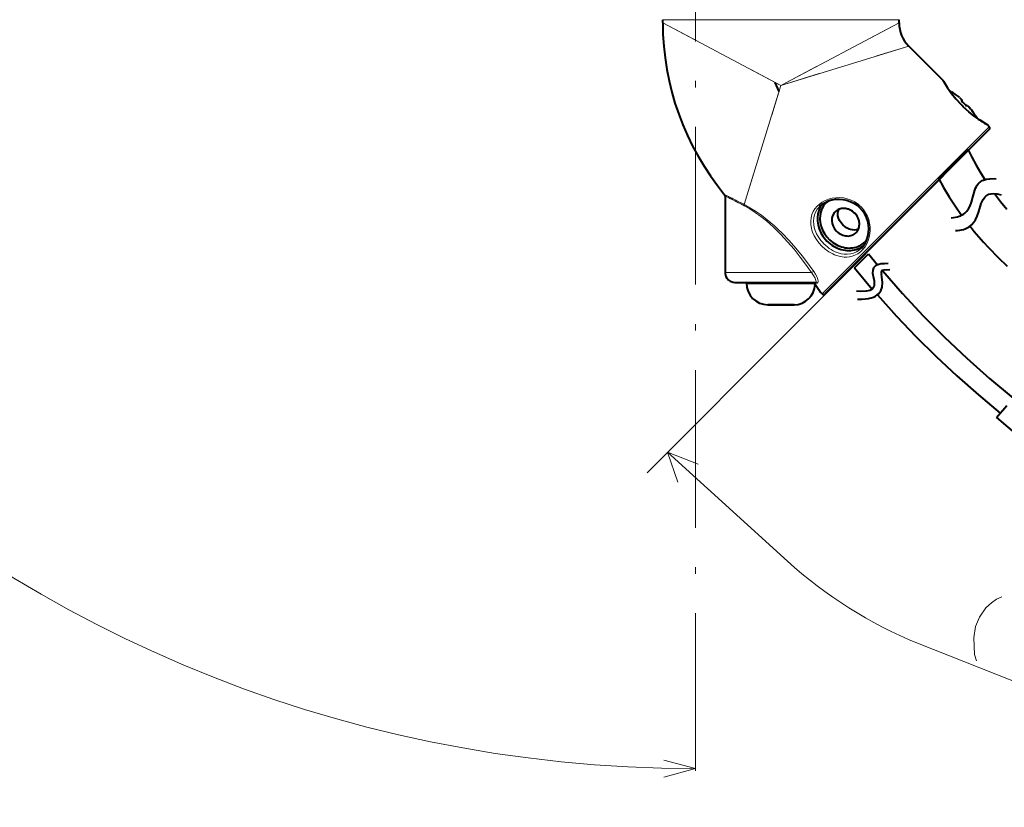
# Model space of a CAD drawing. Extents: x 82 to 447, y 71 to 391.
# Drawn here: x 284 to 359, y 72 to 132 of the extents above; entities that cross this region are included whole.
import ezdxf

# ---------------------------------------------------------------- set-up
doc = ezdxf.new("R2010")
doc.units = 0
doc.linetypes.add('DASHDOT', pattern=[18.5, 12, -3, 0.5, -3])
doc.linetypes.add('DASHSPACE', pattern=[30, 12, -18])

msp = doc.modelspace()

# ---------------------------------------------------------------- linework, layer by layer
at = {"color": 7, "linetype": 'DASHDOT', "lineweight": 13}
msp.add_line((335.694153, 179.302368), (335.694153, 72.02124), dxfattribs=at)
at = {"color": 7, "linetype": 'DASHSPACE', "lineweight": 13, "ltscale": 0.005914}
for p, q in [((333.194153, 131.730682), (333.194153, 131.967239)), ((351.194153, 131.730682), (351.194153, 131.967239))]:
    msp.add_line(p, q, dxfattribs=at)
at = {"color": 7, "linetype": 'DASHSPACE', "lineweight": 13, "ltscale": 0.45}
for p, q in [((351.194153, 131.967239), (333.194153, 131.967239)), ((358.068726, 123.820602), (345.34079, 111.092682))]:
    msp.add_line(p, q, dxfattribs=at)
at = {"color": 7, "lineweight": 40, "ltscale": 0.005914}
for p, q in [((333.194153, 131.730682), (333.194153, 131.967239)), ((351.194153, 131.730682), (351.194153, 131.967239))]:
    msp.add_line(p, q, dxfattribs=at)
at = {"color": 7, "lineweight": 13, "ltscale": 0.45}
for p, q in [((351.194153, 131.967239), (333.194153, 131.967239)), ((358.068726, 123.820602), (345.34079, 111.092682))]:
    msp.add_line(p, q, dxfattribs=at)
at = {"color": 7, "linetype": 'DASHSPACE', "lineweight": 13, "ltscale": 0.254571}
for p, q in [((333.194153, 131.730682), (342.194153, 126.967239)), ((342.194153, 126.967239), (351.194153, 131.730682)), ((342.194153, 126.967239), (351.926392, 129.962921))]:
    msp.add_line(p, q, dxfattribs=at)
at = {"color": 7, "lineweight": 13, "ltscale": 0.254571}
for p, q in [((333.194153, 131.730682), (342.194153, 126.967239)), ((342.194153, 126.967239), (351.194153, 131.730682)), ((342.194153, 126.967239), (351.926392, 129.962921))]:
    msp.add_line(p, q, dxfattribs=at)
at = {"color": 7, "linetype": 'DASHSPACE', "lineweight": 13, "ltscale": 0.092164}
msp.add_line((354.533173, 127.35614), (351.926392, 129.962921), dxfattribs=at)
at = {"color": 7, "lineweight": 40, "ltscale": 0.092164}
msp.add_line((354.533173, 127.35614), (351.926392, 129.962921), dxfattribs=at)
at = {"color": 7, "linetype": 'DASHSPACE', "lineweight": 13, "ltscale": 0.237253}
msp.add_line((339.402283, 117.897064), (342.194153, 126.967239), dxfattribs=at)
at = {"color": 7, "lineweight": 13, "ltscale": 0.237253}
msp.add_line((339.402283, 117.897064), (342.194153, 126.967239), dxfattribs=at)
at = {"color": 7, "linetype": 'DASHSPACE', "lineweight": 13, "ltscale": 0.018732}
msp.add_line((342.051117, 126.502457), (341.764374, 127.194717), dxfattribs=at)
at = {"color": 7, "lineweight": 40, "ltscale": 0.018732}
msp.add_line((342.051117, 126.502457), (341.764374, 127.194717), dxfattribs=at)
at = {"color": 7, "linetype": 'DASHSPACE', "lineweight": 13, "ltscale": 0.000562}
msp.add_line((354.537994, 127.351089), (354.551849, 127.333405), dxfattribs=at)
at = {"color": 7, "lineweight": 40, "ltscale": 0.000562}
msp.add_line((354.537994, 127.351089), (354.551849, 127.333405), dxfattribs=at)
at = {"color": 7, "lineweight": 40, "ltscale": 0.000172}
msp.add_line((355.396179, 126.345352), (355.390076, 126.342148), dxfattribs=at)
at = {"color": 7, "lineweight": 40, "ltscale": 0.002843}
msp.add_line((355.483826, 126.277802), (355.390076, 126.342148), dxfattribs=at)
at = {"color": 7, "lineweight": 40, "ltscale": 0.001286}
for p, q in [((355.993683, 125.811188), (355.955627, 125.776581)), ((355.967682, 125.764542), (356.002289, 125.802582))]:
    msp.add_line(p, q, dxfattribs=at)
at = {"color": 7, "lineweight": 13, "ltscale": 0.001282}
msp.add_line((355.957428, 125.774948), (355.993683, 125.811188), dxfattribs=at)
at = {"color": 7, "lineweight": 40, "ltscale": 0.001295}
msp.add_line((355.957458, 125.774933), (355.99408, 125.811569), dxfattribs=at)
at = {"color": 7, "lineweight": 13, "ltscale": 0.001267}
msp.add_line((355.966461, 125.766754), (356.002289, 125.802582), dxfattribs=at)
at = {"color": 7, "lineweight": 40, "ltscale": 0.001285}
msp.add_line((356.335693, 125.396515), (356.373718, 125.431122), dxfattribs=at)
at = {"color": 7, "lineweight": 40, "ltscale": 0.002842}
msp.add_line((356.848969, 124.912659), (356.9133, 124.818909), dxfattribs=at)
at = {"color": 7, "linetype": 'DASHSPACE', "lineweight": 13, "ltscale": 0.005}
msp.add_line((358.068726, 123.820602), (357.927307, 123.962021), dxfattribs=at)
at = {"color": 7, "lineweight": 40, "ltscale": 0.005}
msp.add_line((358.068726, 123.820602), (357.927307, 123.962021), dxfattribs=at)
at = {"color": 7, "linetype": 'DASHSPACE', "lineweight": 13, "ltscale": 0.4425}
msp.add_line((358.068726, 123.608475), (345.552917, 111.092682), dxfattribs=at)
at = {"color": 7, "lineweight": 40, "ltscale": 0.4425}
msp.add_line((358.068726, 123.608475), (345.552917, 111.092682), dxfattribs=at)
at = {"color": 7, "lineweight": 40, "ltscale": 0.195857}
for p, q in [((357.350494, 122.890259), (351.810822, 117.350586)), ((351.810822, 117.350586), (346.271149, 111.810898))]:
    msp.add_line(p, q, dxfattribs=at)
at = {"color": 7, "lineweight": 40, "ltscale": 0.078794}
msp.add_line((354.194733, 119.909088), (356.43689, 122.124107), dxfattribs=at)
at = {"color": 7, "lineweight": 13}
for p, q in [((331.997375, 97.486954), (354.187836, 119.692795)), ((382.812866, 72.545578), (352.599487, 84.502304))]:
    msp.add_line(p, q, dxfattribs=at)
at = {"color": 7, "linetype": 'DASHSPACE', "lineweight": 13, "ltscale": 0.145931}
msp.add_line((337.944153, 118.554474), (337.944153, 112.717239), dxfattribs=at)
at = {"color": 7, "lineweight": 40, "ltscale": 0.145931}
msp.add_line((337.944153, 118.554474), (337.944153, 112.717239), dxfattribs=at)
at = {"color": 7, "lineweight": 40, "ltscale": 0.037768}
msp.add_line((347.801331, 113.073257), (348.874969, 114.136055), dxfattribs=at)
at = {"color": 7, "lineweight": 40, "ltscale": 0.026862}
msp.add_line((348.874969, 114.136055), (349.560028, 113.308296), dxfattribs=at)
at = {"color": 7, "linetype": 'DASHSPACE', "lineweight": 13, "ltscale": 0.10625}
for p, q in [((337.944153, 112.717239), (342.194153, 112.717239)), ((344.319153, 111.917236), (340.069153, 111.917236))]:
    msp.add_line(p, q, dxfattribs=at)
at = {"color": 7, "lineweight": 13, "ltscale": 0.10625}
msp.add_line((337.944153, 112.717239), (342.194153, 112.717239), dxfattribs=at)
at = {"color": 7, "linetype": 'DASHSPACE', "lineweight": 13, "ltscale": 0.058083}
msp.add_line((342.194153, 112.717239), (344.517487, 112.717239), dxfattribs=at)
at = {"color": 7, "lineweight": 13, "ltscale": 0.058083}
msp.add_line((342.194153, 112.717239), (344.517487, 112.717239), dxfattribs=at)
at = {"color": 7, "lineweight": 40, "ltscale": 0.052453}
msp.add_line((347.801331, 113.073257), (349.152069, 111.467781), dxfattribs=at)
at = {"color": 7, "linetype": 'DASHSPACE', "lineweight": 13, "ltscale": 0.0875}
msp.add_line((338.694153, 111.967239), (342.194153, 111.967239), dxfattribs=at)
at = {"color": 7, "lineweight": 40, "ltscale": 0.0875}
msp.add_line((338.694153, 111.967239), (342.194153, 111.967239), dxfattribs=at)
at = {"color": 7, "linetype": 'DASHSPACE', "lineweight": 13, "ltscale": 0.025626}
msp.add_line((339.044159, 111.967239), (340.069183, 111.967239), dxfattribs=at)
at = {"color": 7, "lineweight": 40, "ltscale": 0.025626}
msp.add_line((339.044159, 111.967239), (340.069183, 111.967239), dxfattribs=at)
at = {"color": 7, "linetype": 'DASHSPACE', "lineweight": 13, "ltscale": 0.12936}
msp.add_line((339.569153, 111.917236), (344.743561, 111.917236), dxfattribs=at)
at = {"color": 7, "lineweight": 40, "ltscale": 0.12936}
msp.add_line((339.569153, 111.917236), (344.743561, 111.917236), dxfattribs=at)
at = {"color": 7, "linetype": 'DASHSPACE', "lineweight": 13, "ltscale": 0.00125}
for p, q in [((340.069153, 111.917236), (340.069153, 111.967239)), ((344.319153, 111.917236), (344.319153, 111.967239))]:
    msp.add_line(p, q, dxfattribs=at)
at = {"color": 7, "lineweight": 40, "ltscale": 0.00125}
for p, q in [((340.069153, 111.917236), (340.069153, 111.967239)), ((344.319153, 111.917236), (344.319153, 111.967239))]:
    msp.add_line(p, q, dxfattribs=at)
at = {"color": 7, "lineweight": 40, "ltscale": 0.10625}
msp.add_line((344.319153, 111.917236), (340.069153, 111.917236), dxfattribs=at)
at = {"color": 7, "linetype": 'DASHSPACE', "lineweight": 13, "ltscale": 0.06573}
msp.add_line((342.194153, 111.967239), (344.823364, 111.967239), dxfattribs=at)
at = {"color": 7, "lineweight": 40, "ltscale": 0.06573}
msp.add_line((342.194153, 111.967239), (344.823364, 111.967239), dxfattribs=at)
at = {"color": 7, "linetype": 'DASHSPACE', "lineweight": 13, "ltscale": 0.000693}
msp.add_line((344.743958, 111.91684), (344.728088, 111.93959), dxfattribs=at)
at = {"color": 7, "lineweight": 40, "ltscale": 0.000693}
msp.add_line((344.743958, 111.91684), (344.728088, 111.93959), dxfattribs=at)
at = {"color": 7, "linetype": 'DASHSPACE', "lineweight": 13, "ltscale": 0.004476}
msp.add_line((344.925995, 111.919861), (344.746948, 111.921341), dxfattribs=at)
at = {"color": 7, "lineweight": 13, "ltscale": 0.004476}
msp.add_line((344.925995, 111.919861), (344.746948, 111.921341), dxfattribs=at)
at = {"color": 7, "linetype": 'DASHSPACE', "lineweight": 13, "ltscale": 0.000238}
msp.add_line((345.219269, 111.218353), (345.214264, 111.22644), dxfattribs=at)
at = {"color": 7, "lineweight": 40, "ltscale": 0.000238}
msp.add_line((345.219269, 111.218353), (345.214264, 111.22644), dxfattribs=at)
at = {"color": 7, "linetype": 'DASHSPACE', "lineweight": 13, "ltscale": 0.003631}
msp.add_line((345.34079, 111.092682), (345.238098, 111.195374), dxfattribs=at)
at = {"color": 7, "lineweight": 40, "ltscale": 0.003631}
msp.add_line((345.34079, 111.092682), (345.238098, 111.195374), dxfattribs=at)
at = {"color": 7, "lineweight": 40, "ltscale": 0.03}
msp.add_line((358.614929, 101.678352), (359.391815, 102.592926), dxfattribs=at)
at = {"color": 7, "lineweight": 40, "ltscale": 0.125}
msp.add_line((358.614929, 101.678352), (362.425629, 98.441307), dxfattribs=at)
at = {"color": 7, "lineweight": 13, "ltscale": 0.308247}
msp.add_line((333.553589, 99.044235), (342.685181, 90.759323), dxfattribs=at)
at = {"color": 7, "lineweight": 13, "ltscale": 0.062853}
msp.add_line((333.553589, 99.044235), (335.90097, 98.14389), dxfattribs=at)
at = {"color": 7, "lineweight": 13, "ltscale": 0.059885}
msp.add_line((333.553589, 99.044235), (334.332428, 96.778976), dxfattribs=at)
at = {"color": 7, "linetype": 'DASHSPACE', "lineweight": 13}
for points in [[(354.533173, 127.35614), (354.668365, 127.125046), (354.881256, 126.787491), (355.0177, 126.586487), (355.254303, 126.26297), (355.601685, 125.838196), (355.99176, 125.420609)], [(354.533173, 127.35614), (354.570465, 127.301712), (354.885559, 126.791046), (355.196472, 126.348618), (355.527954, 125.932495), (355.913727, 125.507751), (355.995728, 125.424576)], [(355.99176, 125.420609), (356.256348, 125.167343), (356.527222, 124.92955), (356.887878, 124.642288), (357.231659, 124.395401), (357.536133, 124.195755), (357.927307, 123.962021)], [(357.927307, 123.962021), (357.872864, 123.999298), (357.362213, 124.314392), (356.9198, 124.62532), (356.503662, 124.956787), (356.078888, 125.342575), (355.995728, 125.424576)], [(355.995728, 125.424576), (356.341553, 125.097855), (356.775208, 124.735825), (357.251404, 124.388672), (357.75824, 124.066376), (357.896454, 123.985748)], [(339.401978, 117.798218), (339.817688, 117.560333), (340.243073, 117.287354), (340.668823, 116.982971), (341.088409, 116.651398), (341.360718, 116.418961), (341.62793, 116.177505), (341.914581, 115.903595), (342.194153, 115.621536)], [(339.402283, 117.897064), (339.831177, 117.657547), (340.270142, 117.383224), (340.709717, 117.077789), (341.143219, 116.745407), (341.425018, 116.512344), (341.701721, 116.270294), (341.997986, 115.99646), (342.28717, 115.714523)], [(345.308929, 114.737778), (345.090179, 114.979706), (344.898468, 115.241013), (344.737671, 115.517746), (344.611603, 115.805832), (344.562775, 115.952835), (344.523956, 116.101074), (344.481201, 116.363235), (344.472565, 116.624298), (344.49942, 116.880661), (344.562439, 117.128616), (344.661377, 117.364243), (344.788574, 117.574677), (344.945435, 117.766998), (345.129181, 117.938446), (345.336548, 118.0867), (345.563904, 118.209915), (345.823059, 118.311798), (346.095947, 118.382614), (346.378113, 118.421402), (346.66507, 118.427551), (346.952454, 118.40062), (347.250183, 118.336548), (347.538666, 118.235992), (347.812775, 118.099716), (348.067505, 117.929245), (348.186127, 117.831894), (348.298157, 117.72699)], [(345.476746, 114.905594), (345.355011, 115.034378), (345.241058, 115.169556), (345.136383, 115.309296), (345.040741, 115.453934), (344.915314, 115.679443), (344.814331, 115.911987), (344.740021, 116.149017), (344.694397, 116.387924), (344.679291, 116.633469), (344.698029, 116.87471), (344.751495, 117.108109), (344.8396, 117.329971), (344.961334, 117.536621), (345.048584, 117.650543), (345.146362, 117.757172)], [(345.146362, 117.757172), (345.337952, 117.922043), (345.557617, 118.0616), (345.80127, 118.172852), (346.064209, 118.253235), (346.341278, 118.300674), (346.627075, 118.313583), (346.916168, 118.290924), (347.203003, 118.232117), (347.481995, 118.137177), (347.747681, 118.006836), (347.994751, 117.842621), (348.218201, 117.647049)], [(348.298157, 117.72699), (348.487518, 117.513), (348.649475, 117.277817), (348.781982, 117.025238), (348.883728, 116.759293), (348.953949, 116.4841), (348.991638, 116.212204), (348.999481, 115.939087), (348.977661, 115.668427), (348.926697, 115.404068), (348.847198, 115.149826), (348.740082, 114.909592), (348.604034, 114.683548), (348.442352, 114.480026), (348.257233, 114.302811), (348.051361, 114.155243), (347.827942, 114.039948), (347.631836, 113.970108), (347.428253, 113.92424), (347.219299, 113.902374), (347.00705, 113.90416), (346.864655, 113.918152), (346.722229, 113.942093), (346.43927, 114.018509), (346.289001, 114.074661), (346.140961, 114.140686), (345.989105, 114.219818), (345.840973, 114.30864), (345.564331, 114.508102), (345.308929, 114.737778)], [(348.328308, 114.57518), (348.493164, 114.766785), (348.632751, 114.986435), (348.744019, 115.230103), (348.824402, 115.493042), (348.871826, 115.770126), (348.884735, 116.055939), (348.862061, 116.345016), (348.803253, 116.631836), (348.708344, 116.910843), (348.578003, 117.176544), (348.413788, 117.423584), (348.218201, 117.647049)], [(342.194153, 115.621536), (342.706818, 115.065994), (343.194763, 114.491455), (343.659119, 113.903946), (343.992584, 113.458099), (344.517487, 112.717239)], [(342.28717, 115.714523), (342.817749, 115.159592), (343.323364, 114.58577), (343.805115, 113.999023), (344.151428, 113.553711), (344.696594, 112.814316)], [(348.328308, 114.57518), (348.144684, 114.416687), (347.941833, 114.289124), (347.723145, 114.194687), (347.492157, 114.134583), (347.252594, 114.1091), (347.01886, 114.116547), (346.783508, 114.1539), (346.549225, 114.219574), (346.318695, 114.311676), (346.169983, 114.385803), (346.024628, 114.469864), (345.880127, 114.56546), (345.740479, 114.67009), (345.605438, 114.783951), (345.476746, 114.905594)], [(337.944153, 112.717239), (337.952881, 112.618591), (337.966919, 112.553894), (338.008789, 112.427673), (338.067841, 112.304688), (338.120636, 112.233948), (338.183655, 112.170258), (338.254028, 112.114868), (338.3302, 112.068192), (338.411072, 112.030121), (338.565063, 111.983475), (338.725769, 111.967239)], [(344.696594, 112.814316), (344.665283, 112.809601), (344.573151, 112.76358), (344.517487, 112.717239)], [(344.517487, 112.717239), (344.680023, 112.497955), (344.799835, 112.290085), (344.840637, 112.196854), (344.867004, 112.114822), (344.87735, 112.052109), (344.873199, 112.004639), (344.855499, 111.976974), (344.823364, 111.967239)], [(344.696594, 112.814316), (344.838867, 112.593994), (344.946808, 112.37973), (344.985535, 112.279144), (345.012665, 112.18573), (345.02713, 112.102295), (345.027985, 112.031082), (345.014587, 111.975876), (344.986206, 111.938171), (344.959473, 111.924393), (344.925995, 111.919861)], [(344.691956, 111.967239), (344.703857, 111.963547), (344.723267, 111.945999), (344.728088, 111.93959)], [(344.746948, 111.921341), (344.731445, 111.946487), (344.712982, 111.961884), (344.691986, 111.967239)], [(344.691986, 111.967239), (344.703857, 111.963547), (344.723267, 111.945999), (344.728088, 111.93959)], [(341.194122, 110.267426), (341.19281, 110.267731), (341.191437, 110.269363), (341.189636, 110.277054)], [(342.185028, 110.277054), (341.862732, 110.267853), (341.463318, 110.268265), (341.189636, 110.277054)], [(341.194214, 110.267426), (341.195557, 110.267715), (341.19696, 110.269363), (341.198761, 110.277054)], [(341.198761, 110.277054), (341.524048, 110.267853), (341.927094, 110.268265), (342.19397, 110.276474)], [(343.189575, 110.277054), (342.864288, 110.267853), (342.461243, 110.268265), (342.185028, 110.277054)], [(342.203308, 110.277054), (342.525635, 110.267853), (342.925018, 110.268265), (343.1987, 110.277054)], [(343.194153, 110.267426), (343.192749, 110.267715), (343.191376, 110.269363), (343.189575, 110.277054)]]:
    msp.add_lwpolyline(points, dxfattribs=at)
at = {"color": 7, "lineweight": 13}
for points in [[(354.533173, 127.35614), (354.668365, 127.125046), (354.881256, 126.787491), (355.0177, 126.586487), (355.254303, 126.26297), (355.601685, 125.838196), (355.99176, 125.420609)], [(355.99176, 125.420609), (356.256348, 125.167343), (356.527222, 124.92955), (356.887878, 124.642288), (357.231659, 124.395401), (357.536133, 124.195755), (357.927307, 123.962021)], [(339.401978, 117.798218), (339.817688, 117.560333), (340.243073, 117.287354), (340.668823, 116.982971), (341.088409, 116.651398), (341.360718, 116.418961), (341.62793, 116.177505), (341.914581, 115.903595), (342.194153, 115.621536)], [(339.402283, 117.897064), (339.831177, 117.657547), (340.270142, 117.383224), (340.709717, 117.077789), (341.143219, 116.745407), (341.425018, 116.512344), (341.701721, 116.270294), (341.997986, 115.99646), (342.28717, 115.714523)], [(345.308929, 114.737778), (345.090179, 114.979706), (344.898468, 115.241013), (344.737671, 115.517746), (344.611603, 115.805832), (344.562775, 115.952835), (344.523956, 116.101074), (344.481201, 116.363235), (344.472565, 116.624298), (344.49942, 116.880661), (344.562439, 117.128616), (344.661377, 117.364243), (344.788574, 117.574677), (344.945435, 117.766998), (345.129181, 117.938446), (345.336548, 118.0867), (345.563904, 118.209915), (345.823059, 118.311798), (346.095947, 118.382614), (346.378113, 118.421402), (346.66507, 118.427551), (346.952454, 118.40062), (347.250183, 118.336548), (347.538666, 118.235992), (347.812775, 118.099716), (348.067505, 117.929245), (348.186127, 117.831894), (348.298157, 117.72699)], [(345.476746, 114.905594), (345.355011, 115.034378), (345.241058, 115.169556), (345.136383, 115.309296), (345.040741, 115.453934), (344.915314, 115.679443), (344.814331, 115.911987), (344.740021, 116.149017), (344.694397, 116.387924), (344.679291, 116.633469), (344.698029, 116.87471), (344.751495, 117.108109), (344.8396, 117.329971), (344.961334, 117.536621), (345.048584, 117.650543), (345.146362, 117.757172)], [(348.298157, 117.72699), (348.487518, 117.513), (348.649475, 117.277817), (348.781982, 117.025238), (348.883728, 116.759293), (348.953949, 116.4841), (348.991638, 116.212204), (348.999481, 115.939087), (348.977661, 115.668427), (348.926697, 115.404068), (348.847198, 115.149826), (348.740082, 114.909592), (348.604034, 114.683548), (348.442352, 114.480026), (348.257233, 114.302811), (348.051361, 114.155243), (347.827942, 114.039948), (347.631836, 113.970108), (347.428253, 113.92424), (347.219299, 113.902374), (347.00705, 113.90416), (346.864655, 113.918152), (346.722229, 113.942093), (346.43927, 114.018509), (346.289001, 114.074661), (346.140961, 114.140686), (345.989105, 114.219818), (345.840973, 114.30864), (345.564331, 114.508102), (345.308929, 114.737778)], [(342.194153, 115.621536), (342.706818, 115.065994), (343.194763, 114.491455), (343.659119, 113.903946), (343.992584, 113.458099), (344.517487, 112.717239)], [(342.28717, 115.714523), (342.817749, 115.159592), (343.323364, 114.58577), (343.805115, 113.999023), (344.151428, 113.553711), (344.696594, 112.814316)], [(348.328308, 114.57518), (348.144684, 114.416687), (347.941833, 114.289124), (347.723145, 114.194687), (347.492157, 114.134583), (347.252594, 114.1091), (347.01886, 114.116547), (346.783508, 114.1539), (346.549225, 114.219574), (346.318695, 114.311676), (346.169983, 114.385803), (346.024628, 114.469864), (345.880127, 114.56546), (345.740479, 114.67009), (345.605438, 114.783951), (345.476746, 114.905594)], [(344.696594, 112.814316), (344.665283, 112.809601), (344.573151, 112.76358), (344.517487, 112.717239)], [(344.517487, 112.717239), (344.680023, 112.497955), (344.799835, 112.290085), (344.840637, 112.196854), (344.867004, 112.114822), (344.87735, 112.052109), (344.873199, 112.004639), (344.855499, 111.976974), (344.823364, 111.967239)], [(344.696594, 112.814316), (344.838867, 112.593994), (344.946808, 112.37973), (344.985535, 112.279144), (345.012665, 112.18573), (345.02713, 112.102295), (345.027985, 112.031082), (345.014587, 111.975876), (344.986206, 111.938171), (344.959473, 111.924393), (344.925995, 111.919861)], [(344.746948, 111.921341), (344.731445, 111.946487), (344.712982, 111.961884), (344.691986, 111.967239)], [(357.307556, 86.50071), (357.796143, 87.209351), (358.226013, 87.594307), (358.608429, 87.859283), (359.027069, 88.040527)], [(357.307556, 86.50071), (357.022675, 85.780838)], [(357.022675, 85.780838), (356.894012, 84.929756), (356.920288, 84.294891)], [(356.920288, 84.294891), (356.946594, 83.660027)], [(356.946594, 83.660027), (357.104095, 83.181389)], [(333.279358, 74.323135), (335.694153, 74.970184), (333.279358, 75.617233)]]:
    msp.add_lwpolyline(points, dxfattribs=at)
at = {"color": 7, "lineweight": 40}
for points in [[(354.533173, 127.35614), (354.570465, 127.301712), (354.885559, 126.791046), (355.196472, 126.348618), (355.527954, 125.932495), (355.913727, 125.507751), (355.995728, 125.424576)], [(355.799835, 126.036148), (355.935883, 125.908936), (355.984772, 125.849197), (355.995972, 125.826385), (355.997009, 125.818939), (355.996368, 125.815308), (355.993683, 125.811188)], [(356.002289, 125.802582), (356.003693, 125.804626), (356.004883, 125.809052), (356.0047, 125.813675), (356.001892, 125.823334), (355.992859, 125.840271), (355.968353, 125.873123), (355.918518, 125.927002)], [(357.927307, 123.962021), (357.872864, 123.999298), (357.362213, 124.314392), (356.9198, 124.62532), (356.503662, 124.956787), (356.078888, 125.342575), (355.995728, 125.424576)], [(356.373718, 125.431122), (356.379517, 125.433655), (356.383636, 125.433701), (356.392273, 125.43158), (356.409424, 125.422958), (356.442688, 125.398529), (356.507233, 125.338242), (356.635284, 125.194748), (356.730072, 125.074783)], [(356.43689, 122.124107), (356.743164, 121.498352), (357.070679, 120.884995), (357.419983, 120.283836), (357.723267, 119.799057)], [(354.194733, 119.909088), (354.590851, 119.187668), (355.013672, 118.480713), (355.462433, 117.789185), (355.960022, 117.080742)], [(355.161346, 116.88575), (355.334961, 116.90242), (355.497711, 116.928391), (355.641724, 116.961517), (355.776031, 117.002945), (355.895508, 117.050262), (356.006256, 117.105049), (356.105865, 117.165459), (356.197479, 117.232704), (356.3573, 117.386612), (356.491852, 117.570648), (356.606354, 117.792961), (356.707123, 118.07048), (356.809814, 118.45092), (356.903625, 118.810249), (356.957855, 118.981789), (357.02124, 119.144028), (357.080048, 119.264557), (357.147797, 119.376373), (357.213501, 119.464119), (357.287079, 119.54425), (357.362976, 119.611465), (357.446442, 119.671432), (357.5354, 119.722694), (357.632019, 119.76664), (357.851196, 119.832504), (358.11264, 119.86779), (358.42627, 119.868309), (358.591919, 119.855064)], [(355.483948, 115.930321), (355.654755, 115.934235), (355.816254, 115.948219), (355.96106, 115.970818), (356.097504, 116.002472), (356.220673, 116.041336), (356.336243, 116.088425), (356.441833, 116.14225), (356.540375, 116.20369), (356.716766, 116.348534), (356.870941, 116.526115), (357.00769, 116.743202), (357.132355, 117.012741), (357.256775, 117.365997), (357.453613, 117.97039), (357.522339, 118.136063), (357.600525, 118.287292), (357.663971, 118.38501), (357.734558, 118.472481), (357.801941, 118.539047), (357.875732, 118.596672), (357.950531, 118.641861), (358.031464, 118.678574), (358.209045, 118.725098), (358.41684, 118.736488), (358.664246, 118.708313), (358.959229, 118.633293)], [(358.461029, 118.734352), (358.921509, 118.13517), (359.404022, 117.549561)], [(345.326202, 117.91333), (345.185333, 117.692612), (345.07782, 117.449631), (345.005829, 117.187881), (344.971405, 116.911301), (344.976135, 116.624451), (345.021118, 116.332428), (345.106598, 116.040955), (345.231842, 115.756195), (345.395081, 115.484543), (345.593292, 115.232315), (345.704285, 115.115356), (345.822296, 115.005508), (345.946716, 114.903366), (346.076965, 114.809433), (346.211914, 114.724396), (346.351318, 114.648453), (346.493652, 114.582291), (346.638916, 114.525818), (346.785339, 114.47966), (346.933228, 114.443573), (347.080505, 114.417923), (347.227753, 114.402496), (347.372864, 114.397369), (347.51651, 114.402359), (347.656647, 114.417252), (347.794037, 114.441971), (347.926788, 114.476028), (348.055603, 114.519455), (348.178864, 114.571609), (348.297119, 114.632538), (348.484497, 114.755051)], [(345.146362, 117.757172), (345.337952, 117.922043), (345.557617, 118.0616), (345.80127, 118.172852), (346.064209, 118.253235), (346.341278, 118.300674), (346.627075, 118.313583), (346.916168, 118.290924), (347.203003, 118.232117), (347.481995, 118.137177), (347.747681, 118.006836), (347.994751, 117.842621), (348.218201, 117.647049)], [(345.783417, 118.165955), (345.687531, 118.084381), (345.598511, 117.995514), (345.516876, 117.899826), (345.442932, 117.797714), (345.319214, 117.575653), (345.229767, 117.332748), (345.176788, 117.072769), (345.162201, 116.800079), (345.187378, 116.519669), (345.253052, 116.237198), (345.358917, 115.958817), (345.503601, 115.691101), (345.684387, 115.440643), (345.8974, 115.213791), (346.014435, 115.111053), (346.137604, 115.016281), (346.26593, 114.930145), (346.398956, 114.852921), (346.535339, 114.785324), (346.674957, 114.727341), (346.81601, 114.679581), (346.95874, 114.641876), (347.101135, 114.614609), (347.243622, 114.597565), (347.384125, 114.590851), (347.523285, 114.594269), (347.659027, 114.607635), (347.792053, 114.630829), (347.920502, 114.663406), (348.044983, 114.705368), (348.16394, 114.756027), (348.277802, 114.815475), (348.385406, 114.882935), (348.486938, 114.958466), (348.581604, 115.041367), (348.669312, 115.131516), (348.737091, 115.21228)], [(346.33075, 117.350586), (346.269257, 117.281982), (346.215424, 117.206879), (346.132385, 117.039429), (346.084747, 116.853058), (346.075195, 116.653442), (346.10553, 116.447388), (346.176208, 116.242813), (346.285675, 116.048492), (346.430176, 115.873367), (346.513733, 115.795639), (346.603607, 115.725739), (346.698608, 115.66449), (346.798035, 115.612381), (346.900055, 115.57019), (347.004364, 115.537964), (347.108765, 115.516174), (347.213318, 115.504669), (347.315674, 115.503494), (347.416168, 115.512436), (347.512573, 115.531082), (347.605377, 115.559311), (347.692627, 115.596359), (347.77475, 115.642166), (347.850311, 115.695847), (347.919373, 115.757248), (347.921722, 115.759598)], [(347.815155, 117.244003), (347.731018, 117.32106), (347.640625, 117.390244), (347.545197, 117.450684), (347.445465, 117.501953), (347.343231, 117.543243), (347.2388, 117.57457), (347.13443, 117.595428), (347.029938, 117.606018), (346.927795, 117.606293), (346.827545, 117.596466), (346.731476, 117.576965), (346.639099, 117.547913), (346.552307, 117.510086), (346.470734, 117.463547), (346.33075, 117.350586)], [(346.91394, 116.342789), (346.777954, 116.500015), (346.667572, 116.673965), (346.587128, 116.859665), (346.540649, 117.051697), (346.530334, 117.216644), (346.548737, 117.377792), (346.596283, 117.530716)], [(348.101624, 116.024765), (348.158813, 116.20668), (348.178589, 116.403427), (348.158813, 116.608521), (348.098663, 116.814301), (347.999084, 117.012177), (347.863312, 117.193192), (347.783417, 117.274673), (347.696777, 117.34877), (347.60434, 117.414627), (347.507019, 117.471664), (347.406372, 117.519028), (347.302887, 117.556625), (347.198669, 117.583817), (347.09375, 117.600784), (346.990448, 117.60733), (346.888489, 117.603668), (346.790192, 117.590103), (346.695068, 117.566788), (346.595917, 117.530457)], [(347.921722, 115.759598), (347.983215, 115.828186), (348.037048, 115.90329), (348.120117, 116.07074), (348.167725, 116.257111), (348.177277, 116.456726), (348.146942, 116.662796), (348.076263, 116.867355), (347.966797, 117.061676), (347.822296, 117.236801), (347.815155, 117.244003)], [(348.328308, 114.57518), (348.493164, 114.766785), (348.632751, 114.986435), (348.744019, 115.230103), (348.824402, 115.493042), (348.871826, 115.770126), (348.884735, 116.055939), (348.862061, 116.345016), (348.803253, 116.631836), (348.708344, 116.910843), (348.578003, 117.176544), (348.413788, 117.423584), (348.218201, 117.647049)], [(348.101868, 116.025146), (347.957581, 115.979446), (347.805786, 115.959793), (347.650116, 115.965881), (347.494202, 115.996597), (347.391571, 116.030014), (347.291168, 116.073074), (347.188263, 116.128479), (347.089722, 116.193207), (346.91394, 116.342789)], [(356.598053, 116.245583), (356.925049, 115.844254), (357.259857, 115.449409), (357.623627, 115.036957), (357.995056, 114.631676), (358.735779, 113.865013), (359.422485, 113.196106)], [(350.369904, 113.398781), (350.080688, 113.397247), (349.833344, 113.374458), (349.653381, 113.337799), (349.504028, 113.285599), (349.397339, 113.227028), (349.313141, 113.157043), (349.253571, 113.081223), (349.186554, 112.901184), (349.181671, 112.663994), (349.242859, 112.316223), (349.289124, 112.083084), (349.310242, 111.864059), (349.299805, 111.733978), (349.270691, 111.63192), (349.225067, 111.547966), (349.162659, 111.477165), (348.980194, 111.367302), (348.694885, 111.298401), (348.258911, 111.282669), (347.955933, 111.303108)], [(337.944153, 112.717239), (337.952881, 112.618591), (337.966919, 112.553894), (338.008789, 112.427673), (338.067841, 112.304688), (338.120636, 112.233948), (338.183655, 112.170258), (338.254028, 112.114868), (338.3302, 112.068192), (338.411072, 112.030121), (338.565063, 111.983475), (338.725769, 111.967239)], [(348.033844, 110.707405), (348.345673, 110.698853), (348.629578, 110.712044), (348.864075, 110.743011), (349.075287, 110.792061), (349.24881, 110.853012), (349.40271, 110.929214), (349.528961, 111.01432), (349.638062, 111.11277), (349.727203, 111.220612), (349.800293, 111.340919), (349.898773, 111.620728), (349.932343, 111.966316), (349.890137, 112.396515), (349.84903, 112.593086)], [(350.486908, 112.929222), (350.034729, 112.912331), (349.924164, 112.882706), (349.866699, 112.844589), (349.848846, 112.822884), (349.82724, 112.770599), (349.823975, 112.703735), (349.84903, 112.593086)], [(349.920776, 112.881157), (351.452423, 111.133606), (353.032898, 109.438271), (354.664734, 107.795128), (356.349884, 106.202515), (358.08844, 104.658875), (359.87738, 103.164528)], [(344.691956, 111.967239), (344.703857, 111.963547), (344.723267, 111.945999), (344.728088, 111.93959)], [(344.691986, 111.967239), (344.703857, 111.963547), (344.723267, 111.945999), (344.728088, 111.93959)], [(349.539398, 111.022568), (350.98877, 109.41478), (352.481445, 107.850922), (354.019409, 106.330368), (355.603699, 104.852051), (357.233673, 103.415398), (358.90625, 102.021317)], [(341.194122, 110.267426), (341.19281, 110.267731), (341.191437, 110.269363), (341.189636, 110.277054)], [(342.185028, 110.277054), (341.862732, 110.267853), (341.463318, 110.268265), (341.189636, 110.277054)], [(341.194214, 110.267426), (341.195557, 110.267715), (341.19696, 110.269363), (341.198761, 110.277054)], [(341.198761, 110.277054), (341.524048, 110.267853), (341.927094, 110.268265), (342.19397, 110.276474)], [(343.189575, 110.277054), (342.864288, 110.267853), (342.461243, 110.268265), (342.185028, 110.277054)], [(342.203308, 110.277054), (342.525635, 110.267853), (342.925018, 110.268265), (343.1987, 110.277054)], [(343.194153, 110.267426), (343.192749, 110.267715), (343.191376, 110.269363), (343.189575, 110.277054)]]:
    msp.add_lwpolyline(points, dxfattribs=at)
at = {"color": 7, "lineweight": 13}
for centre, radius, start, end in [((335.694153, 175.119339), 100.149155, 180.000009, 269.999997), ((313.273376, 67.958481), 56.361271, 62.3805, 64.080124), ((313.703918, 70.035629), 54.237103, 61.718108, 63.453079), ((339.256531, 117.849487), 0.153772, 340.580416, 18.078749), ((344.784912, 111.979553), 0.069477, 215.112112, 236.902847), ((313.044983, 89.946548), 38.57341, 33.426526, 34.728472), ((344.822327, 111.830551), 0.136762, 40.741354, 89.557167), ((365.45694, 115.858215), 33.889641, 227.783138, 247.703965)]:
    msp.add_arc(centre, radius, start, end, dxfattribs=at)
at = {"color": 7, "linetype": 'DASHSPACE', "lineweight": 13}
for centre, radius, start, end in [((353.694153, 131.730682), 20.5, 179.999991, 219.648287), ((353.694183, 131.730698), 2.500019, 180.000173, 224.999836), ((357.962646, 123.714539), 0.15, 314.999992, 44.999998), ((337.794159, 118.554474), 0.15, 0.00001, 39.648285), ((313.273376, 67.958481), 56.361271, 62.3805, 64.080124), ((313.703918, 70.035629), 54.237103, 61.718108, 63.453079), ((339.256531, 117.849487), 0.153772, 340.580416, 18.078749), ((341.219177, 111.917236), 1.65, 179.999991, 269.130569), ((343.169159, 111.917236), 1.649999, 270.869371, 356.386239), ((344.784912, 111.979553), 0.069477, 215.112112, 236.902847), ((312.549194, 89.497375), 39.231808, 33.610794, 34.892721), ((313.044983, 89.946548), 38.57341, 33.426526, 34.728472), ((312.272949, 89.31221), 39.564377, 33.619643, 34.660317), ((344.822327, 111.830551), 0.136762, 40.741354, 89.557167), ((345.344177, 111.301437), 0.15, 215.594638, 225), ((345.446869, 111.198746), 0.15, 225, 314.999992)]:
    msp.add_arc(centre, radius, start, end, dxfattribs=at)
at = {"color": 7, "lineweight": 40}
for centre, radius, start, end in [((353.694153, 131.730682), 20.5, 179.999991, 219.648287), ((353.694183, 131.730698), 2.500019, 180.000173, 224.999836), ((352.283142, 121.71199), 5.582031, 56.103864, 60.446778), ((355.387909, 126.346237), 0.008432, 311.151508, 353.922972), ((352.281921, 121.713806), 5.575124, 52.925329, 54.948401), ((353.606476, 123.460007), 3.383407, 49.588403, 52.994249), ((352.27478, 121.715668), 5.480855, 42.189498, 47.810498), ((352.289612, 121.706238), 5.477041, 42.366728, 45.081362), ((355.123474, 123.975281), 1.942293, 40.187853, 44.954137), ((354.031158, 123.035309), 3.383407, 37.005746, 40.411593), ((352.28421, 121.715393), 5.572357, 33.882243, 37.075445), ((352.284973, 121.710785), 5.575124, 35.051595, 37.074666), ((356.917908, 124.815262), 0.009982, 98.2337, 138.868497), ((352.283142, 121.71199), 5.582031, 29.553228, 33.896132), ((362.751587, 132.476608), 9.780899, 234.969412, 240.238821), ((357.962646, 123.714539), 0.15, 314.999992, 44.999998), ((337.794159, 118.554474), 0.15, 0.00001, 39.648285), ((341.219177, 111.917236), 1.65, 179.999991, 269.130569), ((343.169159, 111.917236), 1.649999, 270.869371, 356.386239), ((312.549194, 89.497375), 39.231808, 33.610794, 34.892721), ((312.272949, 89.31221), 39.564377, 33.619643, 34.660317), ((345.344177, 111.301437), 0.15, 215.594638, 225), ((345.446869, 111.198746), 0.15, 225, 314.999992)]:
    msp.add_arc(centre, radius, start, end, dxfattribs=at)

doc.saveas('drawing.dxf')
